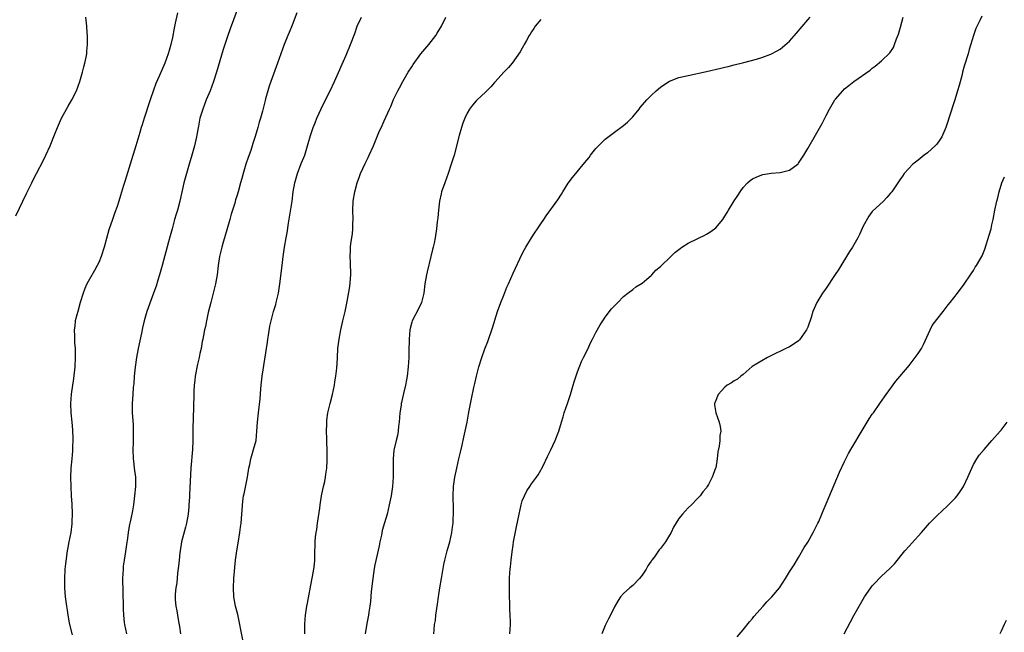
# Model space of a CAD drawing. Units: inches. Extents: x 2628000 to 2631000, y 1437000 to 1440000.
# Drawn here: x 2630050 to 2630264, y 1437259 to 1437392 of the extents above; entities that cross this region are included whole.
import ezdxf

# ---------------------------------------------------------------- set-up
doc = ezdxf.new("R2010")
doc.units = ezdxf.units.IN
doc.header["$MEASUREMENT"] = 0
doc.layers.add('LD26281437_10ft', color=71, linetype='Continuous')

msp = doc.modelspace()

# ---------------------------------------------------------------- linework, layer by layer
at = {"layer": 'LD26281437_10ft'}
for points, elevation in [([(2630098.22, 1437397.78), (2630095.58, 1437390.42), (2630095, 1437388.76), (2630094.05, 1437385.95), (2630092.56, 1437381), (2630091.92, 1437379), (2630091.18, 1437377), (2630090.37, 1437375), (2630090.01, 1437373.99), (2630089.59, 1437373), (2630088.99, 1437371), (2630088.69, 1437369.31), (2630088.53, 1437368.53), (2630088.28, 1437367), (2630087.84, 1437365), (2630087.25, 1437363), (2630086.62, 1437361), (2630086.04, 1437359), (2630085.53, 1437357), (2630084.65, 1437353), (2630084.12, 1437351), (2630083.85, 1437350.15), (2630083.5, 1437349), (2630082.94, 1437347), (2630082.55, 1437345.45), (2630082.17, 1437344.17), (2630080.78, 1437339), (2630080.21, 1437337), (2630079.85, 1437335.85), (2630079.46, 1437334.54), (2630078.93, 1437333), (2630077.45, 1437329), (2630076.88, 1437327), (2630076.52, 1437325.48), (2630076.3, 1437324.3), (2630075.59, 1437321), (2630075.22, 1437319), (2630074.93, 1437316.93), (2630074.73, 1437315), (2630074.61, 1437313.39), (2630074.5, 1437312.5), (2630074.39, 1437311), (2630074.28, 1437309), (2630074.31, 1437307), (2630074.48, 1437304.48), (2630074.52, 1437303), (2630074.47, 1437301.53), (2630074.49, 1437300.49), (2630074.44, 1437299), (2630074.52, 1437297), (2630074.55, 1437296.55), (2630074.74, 1437295), (2630074.97, 1437293), (2630074.99, 1437291), (2630074.81, 1437289), (2630074.53, 1437287), (2630074.32, 1437285.68), (2630073.95, 1437283.95), (2630073.65, 1437282.35), (2630073.43, 1437281), (2630073.19, 1437279.19), (2630073.13, 1437278.87), (2630072.84, 1437276.84), (2630072.53, 1437275), (2630072.35, 1437273.65), (2630072.29, 1437273), (2630072.21, 1437271), (2630072.29, 1437265), (2630072.33, 1437264.33), (2630072.38, 1437263), (2630072.56, 1437261.44), (2630072.62, 1437261), (2630073.02, 1437259)], 10290), ([(2630049, 1437349.78), (2630051.32, 1437354.68), (2630052.46, 1437357), (2630053, 1437358.03), (2630053.48, 1437359), (2630055, 1437361.87), (2630055.54, 1437363), (2630056.43, 1437365), (2630057.44, 1437367.44), (2630058.06, 1437369), (2630058.9, 1437371), (2630060, 1437373), (2630060.38, 1437373.62), (2630061.18, 1437375), (2630062.16, 1437377), (2630062.93, 1437379), (2630063.52, 1437381), (2630063.8, 1437382.2), (2630064.02, 1437383), (2630064.29, 1437384.29), (2630064.4, 1437385), (2630064.43, 1437385.57), (2630064.58, 1437387), (2630064.58, 1437388.58), (2630064.56, 1437389), (2630064.51, 1437389.49), (2630064.42, 1437391), (2630064.29, 1437392.29), (2630064.21, 1437393)], 10270), ([(2630084.11, 1437393.89), (2630083.64, 1437391.64), (2630083.4, 1437390.6), (2630083, 1437388.56), (2630082.64, 1437387), (2630082.29, 1437385.71), (2630082.08, 1437385), (2630081.38, 1437383), (2630080.16, 1437380.16), (2630079.44, 1437378.56), (2630078.88, 1437377.12), (2630078.18, 1437375), (2630076.87, 1437371), (2630076.44, 1437369.56), (2630076.25, 1437369), (2630075.94, 1437367.94), (2630075.53, 1437366.47), (2630075.1, 1437365), (2630073.82, 1437361), (2630072.7, 1437357.3), (2630072.4, 1437356.4), (2630071.76, 1437354.24), (2630071.38, 1437353), (2630071, 1437351.84), (2630070.54, 1437350.54), (2630069.97, 1437349), (2630069.23, 1437346.77), (2630068.22, 1437343), (2630067.56, 1437341), (2630067, 1437339.67), (2630066.67, 1437339), (2630066.09, 1437337.91), (2630065, 1437336.06), (2630064.43, 1437335), (2630064, 1437334), (2630063.61, 1437333), (2630063, 1437330.97), (2630062.45, 1437329), (2630062.26, 1437328.26), (2630061.91, 1437327), (2630061.8, 1437325.8), (2630061.67, 1437325), (2630061.76, 1437323.76), (2630061.75, 1437323), (2630061.77, 1437322.23), (2630061.9, 1437321), (2630061.93, 1437319.93), (2630061.92, 1437319), (2630061.81, 1437317), (2630061.53, 1437314.47), (2630061.04, 1437311.04), (2630060.91, 1437309), (2630060.99, 1437307), (2630061.18, 1437305), (2630061.3, 1437303.3), (2630061.36, 1437301.36), (2630061.32, 1437299.32), (2630061.29, 1437298.71), (2630061.16, 1437297), (2630060.98, 1437295), (2630060.87, 1437293), (2630060.94, 1437291), (2630061.06, 1437289), (2630061.15, 1437287.15), (2630061.14, 1437287), (2630061.21, 1437285.21), (2630061.18, 1437283.18), (2630061.15, 1437282.85), (2630060.93, 1437281), (2630060.52, 1437279), (2630060.29, 1437277.71), (2630060.14, 1437277), (2630059.78, 1437274.22), (2630059.68, 1437273), (2630059.57, 1437271), (2630059.59, 1437269), (2630059.74, 1437267), (2630059.98, 1437265), (2630060.13, 1437264.13), (2630060.29, 1437263), (2630060.6, 1437261.4), (2630060.69, 1437261), (2630061.27, 1437258.73)], 10280), ([(2630110.06, 1437393.94), (2630109, 1437391.26), (2630108.37, 1437389.63), (2630108.09, 1437389), (2630107.28, 1437387), (2630106.56, 1437385), (2630105.86, 1437383), (2630104.39, 1437379), (2630104.03, 1437377.97), (2630103.73, 1437377), (2630103.26, 1437375.26), (2630103.14, 1437374.86), (2630102.55, 1437372.55), (2630102.12, 1437371), (2630101.87, 1437370.13), (2630101.56, 1437369), (2630101, 1437367.05), (2630100.49, 1437365.51), (2630100.34, 1437365), (2630100.03, 1437364.03), (2630099.49, 1437362.51), (2630098.99, 1437361.01), (2630098.35, 1437359), (2630098.07, 1437357.93), (2630097.78, 1437357), (2630097.26, 1437355), (2630097, 1437354.05), (2630096.75, 1437353.25), (2630096.56, 1437352.56), (2630095.81, 1437350.19), (2630095.46, 1437349), (2630094.34, 1437345), (2630094.06, 1437344.06), (2630093.76, 1437343), (2630093.24, 1437341), (2630092.93, 1437339), (2630092.72, 1437337), (2630092.35, 1437335), (2630091.85, 1437333), (2630091.33, 1437331), (2630090.8, 1437328.8), (2630090.43, 1437327), (2630090.21, 1437325.79), (2630090.01, 1437325), (2630089.79, 1437323.79), (2630089.62, 1437323), (2630089.49, 1437322.51), (2630089.25, 1437321), (2630089, 1437319.87), (2630088.82, 1437319), (2630088.46, 1437317.54), (2630087.94, 1437315), (2630087.87, 1437314.13), (2630087.71, 1437313), (2630087.66, 1437311.66), (2630087.62, 1437307.62), (2630087.55, 1437306.45), (2630087.47, 1437303), (2630087.45, 1437301), (2630087.38, 1437299), (2630087.04, 1437295), (2630086.75, 1437289.25), (2630086.7, 1437288.7), (2630086.61, 1437287), (2630086.56, 1437286.56), (2630086.45, 1437285), (2630086.1, 1437283), (2630085.85, 1437282.15), (2630085.02, 1437279), (2630084.68, 1437277), (2630084.62, 1437276.62), (2630084.46, 1437275), (2630084.35, 1437273.65), (2630084.14, 1437272.14), (2630083.94, 1437270.06), (2630083.75, 1437269), (2630083.62, 1437267.62), (2630083.59, 1437267), (2630083.63, 1437266.37), (2630083.76, 1437265), (2630083.99, 1437263.99), (2630084.13, 1437263), (2630084.35, 1437261.65), (2630084.56, 1437260.56), (2630084.8, 1437259)], 10300), ([(2630098.29, 1437257.71), (2630097.85, 1437259.85), (2630097.67, 1437261), (2630097.19, 1437263.19), (2630096.7, 1437265), (2630096.32, 1437267), (2630096.26, 1437269), (2630096.39, 1437271), (2630096.51, 1437272.51), (2630096.56, 1437273.44), (2630096.72, 1437275), (2630097, 1437277), (2630097.31, 1437278.69), (2630097.69, 1437281), (2630097.83, 1437282.17), (2630097.94, 1437283), (2630098.12, 1437285), (2630098.19, 1437285.81), (2630098.25, 1437287), (2630098.4, 1437288.4), (2630098.48, 1437289), (2630098.59, 1437289.41), (2630099.32, 1437293), (2630099.62, 1437295), (2630099.8, 1437295.8), (2630100.05, 1437297), (2630100.24, 1437297.76), (2630100.66, 1437299), (2630101.17, 1437301), (2630101.38, 1437303), (2630101.5, 1437305), (2630101.68, 1437307), (2630102.04, 1437310.04), (2630102.25, 1437312.25), (2630102.3, 1437313), (2630102.52, 1437315), (2630103.66, 1437322.34), (2630103.73, 1437323), (2630103.86, 1437323.86), (2630104.2, 1437325.8), (2630104.46, 1437327), (2630105, 1437329), (2630105.44, 1437330.56), (2630105.58, 1437331), (2630106.03, 1437333), (2630106.32, 1437335), (2630106.83, 1437339), (2630107.07, 1437341), (2630107.35, 1437343), (2630107.7, 1437345), (2630107.92, 1437346.08), (2630108.23, 1437348.23), (2630108.48, 1437349.52), (2630109.02, 1437353), (2630109.27, 1437355), (2630109.6, 1437357), (2630110.16, 1437359), (2630111, 1437361.17), (2630111.55, 1437362.45), (2630111.75, 1437363), (2630112.38, 1437365), (2630112.5, 1437365.5), (2630113, 1437367.26), (2630113.58, 1437369), (2630113.99, 1437370.01), (2630114.41, 1437371), (2630115.86, 1437374.14), (2630117.3, 1437377), (2630118.25, 1437379), (2630120.75, 1437384.75), (2630121.7, 1437387), (2630122.6, 1437389.4), (2630123.16, 1437391), (2630124.08, 1437393)], 10310), ([(2630111.77, 1437259), (2630111.79, 1437259.79), (2630111.79, 1437261), (2630111.86, 1437262.14), (2630111.94, 1437263), (2630112.22, 1437265), (2630112.33, 1437265.67), (2630113.29, 1437270.71), (2630113.47, 1437271.47), (2630113.75, 1437273), (2630113.85, 1437274.15), (2630113.96, 1437275), (2630113.98, 1437277), (2630114.01, 1437277.99), (2630114, 1437279), (2630114.09, 1437280.09), (2630114.22, 1437281), (2630114.35, 1437281.65), (2630114.54, 1437283), (2630115, 1437286.3), (2630115.08, 1437287), (2630115.42, 1437289), (2630115.66, 1437290.34), (2630115.85, 1437291), (2630116.11, 1437292.11), (2630116.25, 1437293), (2630116.31, 1437293.69), (2630116.52, 1437295), (2630116.61, 1437296.61), (2630116.63, 1437297.37), (2630116.62, 1437299), (2630116.57, 1437300.57), (2630116.56, 1437301.44), (2630116.5, 1437303), (2630116.52, 1437304.52), (2630116.53, 1437305), (2630116.57, 1437305.43), (2630116.76, 1437307), (2630117.26, 1437309), (2630117.8, 1437311), (2630118.2, 1437313), (2630118.28, 1437313.72), (2630118.48, 1437315), (2630118.69, 1437316.69), (2630118.85, 1437318.85), (2630118.84, 1437319), (2630118.96, 1437321), (2630119.21, 1437323), (2630119.59, 1437325), (2630120.04, 1437327), (2630120.51, 1437329), (2630120.62, 1437329.38), (2630121, 1437331.2), (2630121.56, 1437334.44), (2630121.76, 1437337), (2630121.7, 1437339.7), (2630121.62, 1437341), (2630121.69, 1437342.31), (2630121.7, 1437343), (2630121.77, 1437343.77), (2630122.1, 1437345.9), (2630122.19, 1437347), (2630122.21, 1437348.21), (2630122.24, 1437349), (2630122.19, 1437351), (2630122.27, 1437353), (2630122.62, 1437355), (2630123.16, 1437357), (2630123.63, 1437358.37), (2630123.89, 1437359), (2630124.86, 1437361.14), (2630125.53, 1437362.47), (2630125.78, 1437363), (2630126.67, 1437365), (2630127.88, 1437367.88), (2630128.56, 1437369.44), (2630129, 1437370.48), (2630130.14, 1437373), (2630130.42, 1437373.58), (2630131.05, 1437375.05), (2630131.97, 1437377), (2630132.35, 1437377.65), (2630133.05, 1437379), (2630134.25, 1437381), (2630135, 1437382.21), (2630135.32, 1437382.68), (2630137, 1437384.97), (2630138.73, 1437387), (2630140.25, 1437389), (2630140.54, 1437389.46), (2630141.44, 1437391), (2630142.4, 1437393)], 10320), ([(2630163, 1437392.46), (2630161.82, 1437391), (2630161.5, 1437390.5), (2630161, 1437389.78), (2630160.72, 1437389.28), (2630160.53, 1437389), (2630159.88, 1437387.88), (2630159.41, 1437387), (2630159.29, 1437386.71), (2630159, 1437386.23), (2630158.57, 1437385.43), (2630156.8, 1437383), (2630155.97, 1437382.03), (2630155, 1437381.02), (2630153.11, 1437378.89), (2630153, 1437378.77), (2630152.18, 1437377.82), (2630151, 1437376.67), (2630149.22, 1437375), (2630149, 1437374.77), (2630148.18, 1437373.82), (2630147.54, 1437373), (2630147, 1437372.08), (2630146.49, 1437371), (2630146.09, 1437369.91), (2630145.79, 1437369), (2630145.29, 1437367.29), (2630144.19, 1437363), (2630143.59, 1437361), (2630142.91, 1437359), (2630142.15, 1437357), (2630141.48, 1437355), (2630141.4, 1437354.6), (2630141.02, 1437353), (2630140.77, 1437351), (2630140.65, 1437349.35), (2630140.52, 1437348.52), (2630140.38, 1437347), (2630140.07, 1437345), (2630139.86, 1437343.86), (2630139.65, 1437343), (2630139.48, 1437342.52), (2630139.17, 1437341), (2630138.34, 1437337.66), (2630138.2, 1437337), (2630137.85, 1437335), (2630137.59, 1437333), (2630137.09, 1437331), (2630136.43, 1437329.57), (2630135.1, 1437327), (2630135, 1437326.69), (2630134.6, 1437325), (2630134.43, 1437323), (2630134.36, 1437320.36), (2630134.34, 1437319), (2630134.23, 1437317), (2630133.99, 1437315), (2630133.84, 1437314.16), (2630133.62, 1437313), (2630133.22, 1437311.22), (2630132.79, 1437309.21), (2630132.73, 1437309), (2630132.68, 1437308.68), (2630132.42, 1437307), (2630132.24, 1437305), (2630132.13, 1437304.13), (2630132.02, 1437303), (2630131.9, 1437302.1), (2630131.6, 1437301), (2630131.16, 1437299.16), (2630131.11, 1437298.89), (2630130.96, 1437297.04), (2630130.98, 1437295), (2630130.95, 1437293), (2630130.79, 1437291), (2630130.5, 1437289), (2630130.1, 1437287), (2630129.62, 1437285), (2630129.09, 1437283.09), (2630128.6, 1437281.4), (2630128.39, 1437280.39), (2630128.06, 1437279), (2630127.89, 1437278.11), (2630127, 1437273.95), (2630126.84, 1437273.16), (2630126.51, 1437271), (2630126.19, 1437268.19), (2630126.01, 1437265.99), (2630125.9, 1437265), (2630125.69, 1437263.69), (2630125.61, 1437263), (2630125.24, 1437261.24), (2630124.86, 1437259)], 10330), ([(2630139.76, 1437259), (2630139.84, 1437259.84), (2630139.97, 1437261), (2630140.12, 1437261.88), (2630140.25, 1437263), (2630140.45, 1437264.45), (2630140.61, 1437265.39), (2630140.82, 1437267), (2630141.1, 1437269), (2630141.42, 1437271), (2630141.97, 1437274.03), (2630142.19, 1437275), (2630142.7, 1437277), (2630143.27, 1437279), (2630143.72, 1437281), (2630143.87, 1437282.13), (2630143.96, 1437283), (2630144, 1437284), (2630144.06, 1437285), (2630144.07, 1437285.93), (2630144.05, 1437287), (2630144.02, 1437288.02), (2630144.01, 1437289), (2630144.07, 1437291), (2630144.32, 1437293), (2630144.76, 1437295), (2630145.25, 1437297), (2630145.58, 1437298.42), (2630145.95, 1437299.95), (2630146.3, 1437301.7), (2630146.6, 1437303), (2630147, 1437305), (2630147.31, 1437306.69), (2630147.48, 1437307.48), (2630147.96, 1437310.04), (2630148.5, 1437312.5), (2630148.66, 1437313.34), (2630149.03, 1437314.97), (2630149.59, 1437317), (2630150.24, 1437319), (2630150.9, 1437320.9), (2630151.5, 1437322.5), (2630152.54, 1437325.46), (2630153.65, 1437329), (2630154.35, 1437331), (2630155, 1437332.57), (2630155.67, 1437334.33), (2630155.99, 1437335), (2630157, 1437337.34), (2630159, 1437341.52), (2630159.5, 1437342.5), (2630159.79, 1437343), (2630160.97, 1437345.03), (2630161.77, 1437346.23), (2630162.31, 1437347), (2630163, 1437348.06), (2630163.68, 1437349), (2630164.2, 1437349.8), (2630166.71, 1437353.29), (2630167.49, 1437354.51), (2630167.78, 1437355), (2630169, 1437356.91), (2630169.88, 1437358.12), (2630172.61, 1437361.39), (2630173.49, 1437362.51), (2630173.84, 1437363), (2630175, 1437364.42), (2630175.56, 1437365), (2630177, 1437366.43), (2630179, 1437368.02), (2630181, 1437369.46), (2630181.83, 1437370.17), (2630182.69, 1437371), (2630183, 1437371.35), (2630184.35, 1437373), (2630184.62, 1437373.38), (2630186.03, 1437375), (2630187, 1437375.96), (2630188.11, 1437377), (2630189, 1437377.76), (2630189.73, 1437378.27), (2630191, 1437379.1), (2630193, 1437379.85), (2630195, 1437380.32), (2630199, 1437381.18), (2630202.11, 1437381.89), (2630203, 1437382.09), (2630203.72, 1437382.28), (2630205, 1437382.58), (2630207.11, 1437383.11), (2630209.86, 1437383.86), (2630211, 1437384.22), (2630213, 1437384.9), (2630214.35, 1437385.65), (2630215, 1437385.99), (2630217, 1437387.74), (2630218.54, 1437389.46), (2630221, 1437392.39), (2630221.55, 1437393)], 10340), ([(2630156.29, 1437259), (2630156.45, 1437261), (2630156.44, 1437261.56), (2630156.36, 1437263), (2630156.28, 1437264.28), (2630156.26, 1437265), (2630156.26, 1437265.74), (2630156.21, 1437267), (2630156.19, 1437268.19), (2630156.21, 1437269), (2630156.25, 1437269.75), (2630156.25, 1437271), (2630156.29, 1437272.29), (2630156.36, 1437273), (2630156.45, 1437273.55), (2630156.56, 1437275), (2630156.79, 1437276.79), (2630157, 1437278.28), (2630157.12, 1437279), (2630157.74, 1437282.26), (2630158.3, 1437285), (2630158.75, 1437287), (2630159, 1437287.89), (2630159.46, 1437289), (2630159.98, 1437290.02), (2630160.61, 1437291), (2630161, 1437291.59), (2630162.07, 1437293), (2630162.45, 1437293.55), (2630163, 1437294.54), (2630163.18, 1437294.82), (2630163.5, 1437295.5), (2630164.51, 1437297.49), (2630165.16, 1437298.84), (2630166.17, 1437301), (2630166.92, 1437303), (2630167.49, 1437305), (2630167.86, 1437306.14), (2630168.11, 1437307), (2630168.81, 1437309), (2630169.47, 1437311), (2630170.06, 1437313), (2630170.24, 1437313.76), (2630171, 1437315.92), (2630171.86, 1437318.14), (2630172.3, 1437319), (2630173.29, 1437321), (2630173.81, 1437322.19), (2630174.27, 1437323), (2630175, 1437324.42), (2630175.9, 1437326.1), (2630176.48, 1437327), (2630177, 1437327.77), (2630178.4, 1437329.6), (2630179.36, 1437330.64), (2630179.74, 1437331), (2630181, 1437332.28), (2630181.9, 1437333), (2630183, 1437333.83), (2630183.63, 1437334.37), (2630185, 1437335.19), (2630186.06, 1437336.06), (2630187, 1437336.87), (2630187.13, 1437337), (2630187.98, 1437338.02), (2630189, 1437338.8), (2630191.28, 1437341), (2630192.14, 1437341.86), (2630193, 1437342.5), (2630193.28, 1437342.72), (2630193.68, 1437343), (2630195, 1437343.87), (2630197, 1437344.83), (2630197.4, 1437345), (2630198.49, 1437345.51), (2630199, 1437345.79), (2630199.75, 1437346.25), (2630200.78, 1437347), (2630201, 1437347.19), (2630202.53, 1437349), (2630203, 1437349.71), (2630203.47, 1437350.53), (2630203.77, 1437351), (2630205, 1437353.04), (2630205.81, 1437354.19), (2630206.34, 1437355), (2630207, 1437355.97), (2630207.9, 1437357), (2630208.49, 1437357.51), (2630209, 1437357.86), (2630209.76, 1437358.24), (2630211, 1437358.7), (2630211.24, 1437358.76), (2630212.65, 1437359), (2630213.06, 1437359.06), (2630215, 1437359.22), (2630215.32, 1437359.32), (2630217, 1437359.7), (2630218.88, 1437361.12), (2630219, 1437361.26), (2630219.7, 1437362.3), (2630220.13, 1437363), (2630221, 1437364.45), (2630223, 1437367.87), (2630224.13, 1437369.87), (2630225, 1437371.61), (2630225.73, 1437373), (2630226.87, 1437375), (2630227, 1437375.18), (2630228.58, 1437377), (2630229, 1437377.4), (2630229.91, 1437378.09), (2630231, 1437379.02), (2630234.52, 1437381.48), (2630235, 1437381.87), (2630235.66, 1437382.34), (2630237, 1437383.45), (2630238.81, 1437385.19), (2630239.6, 1437386.4), (2630239.84, 1437387), (2630240.3, 1437388.3), (2630240.72, 1437389.28), (2630241.17, 1437390.83), (2630241.7, 1437393)], 10350), ([(2630258.8, 1437393.2), (2630258.41, 1437392.41), (2630257.52, 1437390.48), (2630256.98, 1437389.02), (2630256.08, 1437385.92), (2630255.82, 1437385), (2630255, 1437382.33), (2630254.64, 1437381), (2630254.52, 1437380.52), (2630253.86, 1437378.15), (2630253.55, 1437377), (2630252.96, 1437375), (2630251.62, 1437371), (2630251.48, 1437370.52), (2630250.98, 1437369), (2630250.09, 1437367), (2630249.69, 1437366.31), (2630249, 1437365.39), (2630248.82, 1437365.18), (2630247, 1437363.51), (2630246.3, 1437363), (2630245, 1437361.92), (2630243.84, 1437361), (2630241.94, 1437359), (2630241.57, 1437358.43), (2630241, 1437357.61), (2630240.54, 1437357), (2630239.23, 1437355), (2630239, 1437354.71), (2630238.18, 1437353.82), (2630237.44, 1437353), (2630235, 1437350.76), (2630234.28, 1437349.72), (2630233, 1437347.57), (2630232.27, 1437345.73), (2630231.86, 1437345), (2630230.68, 1437343), (2630230.06, 1437342.06), (2630227.75, 1437338.25), (2630226.81, 1437336.81), (2630225, 1437334.12), (2630224.21, 1437333), (2630223, 1437331), (2630222.36, 1437329.64), (2630222.12, 1437329), (2630221.71, 1437327.71), (2630221, 1437325.64), (2630220.8, 1437325.2), (2630220.69, 1437325), (2630219.17, 1437322.83), (2630219, 1437322.65), (2630218.02, 1437321.98), (2630217, 1437321.37), (2630216.23, 1437321), (2630213, 1437319.35), (2630212.26, 1437319), (2630211, 1437318.31), (2630210.18, 1437317.82), (2630208.96, 1437317.04), (2630207, 1437315.36), (2630206.48, 1437315), (2630205.71, 1437314.29), (2630205, 1437313.95), (2630204.46, 1437313.54), (2630203.51, 1437313), (2630203, 1437312.61), (2630201.52, 1437311), (2630201.4, 1437310.6), (2630201, 1437309.71), (2630200.85, 1437309.15), (2630200.78, 1437309), (2630200.77, 1437308.77), (2630201, 1437307), (2630201.79, 1437305), (2630202.01, 1437304.01), (2630202.1, 1437303), (2630201.93, 1437302.07), (2630201.9, 1437301), (2630201.74, 1437299.74), (2630201.5, 1437298.5), (2630201.31, 1437297), (2630201, 1437295.08), (2630200.98, 1437295), (2630200.42, 1437293.58), (2630200.26, 1437293), (2630199.46, 1437291.46), (2630199.18, 1437291), (2630199.1, 1437290.9), (2630199, 1437290.73), (2630198.19, 1437289.81), (2630197.63, 1437289), (2630197, 1437288.28), (2630195.73, 1437287), (2630195, 1437286.36), (2630194.34, 1437285.66), (2630193.77, 1437285), (2630193, 1437284.01), (2630191.85, 1437282.15), (2630191.33, 1437281), (2630191, 1437280.41), (2630190.08, 1437279), (2630189, 1437277.53), (2630188.76, 1437277.24), (2630187.69, 1437275.69), (2630187.17, 1437275), (2630187.09, 1437274.91), (2630187, 1437274.75), (2630186.28, 1437273.72), (2630185.92, 1437273), (2630185, 1437271.7), (2630184.45, 1437271), (2630183, 1437269.49), (2630182.39, 1437269), (2630181, 1437267.71), (2630180.36, 1437267), (2630179.8, 1437266.2), (2630179, 1437264.87), (2630178.14, 1437263), (2630177.73, 1437262.27), (2630177, 1437260.78), (2630176.24, 1437259)], 10360), ([(2630205.67, 1437258.33), (2630207, 1437259.82), (2630208.38, 1437261.62), (2630209, 1437262.3), (2630209.29, 1437262.71), (2630211.31, 1437265), (2630212.09, 1437265.91), (2630213.21, 1437267), (2630214.84, 1437269), (2630216.13, 1437271), (2630217, 1437272.42), (2630218.01, 1437273.99), (2630219, 1437275.57), (2630220.25, 1437277.75), (2630221, 1437278.91), (2630222.18, 1437281), (2630222.44, 1437281.56), (2630223, 1437282.58), (2630223.21, 1437283), (2630223.37, 1437283.37), (2630224.05, 1437285), (2630224.32, 1437285.68), (2630225, 1437287.21), (2630227.92, 1437294.08), (2630229, 1437296.43), (2630229.87, 1437298.13), (2630230.35, 1437299), (2630233, 1437303.51), (2630233.92, 1437305), (2630234.32, 1437305.68), (2630235, 1437306.7), (2630235.24, 1437307), (2630236.66, 1437309), (2630236.79, 1437309.21), (2630238, 1437311), (2630240.1, 1437313.9), (2630241, 1437314.92), (2630243, 1437317.29), (2630244.36, 1437319), (2630245, 1437319.9), (2630245.68, 1437321), (2630246.15, 1437321.85), (2630247.57, 1437325), (2630248.04, 1437325.96), (2630249, 1437327.3), (2630250.37, 1437329), (2630251.51, 1437330.49), (2630251.96, 1437331), (2630253.55, 1437333), (2630255, 1437334.95), (2630256.37, 1437337), (2630256.61, 1437337.39), (2630257, 1437337.95), (2630257.38, 1437338.62), (2630257.64, 1437339), (2630258.86, 1437341.14), (2630259, 1437341.46), (2630259.43, 1437342.57), (2630260.42, 1437345.58), (2630260.81, 1437347), (2630261, 1437347.82), (2630261.26, 1437349), (2630261.66, 1437351), (2630262.08, 1437353), (2630262.28, 1437353.72), (2630262.57, 1437355), (2630263.17, 1437357), (2630263.7, 1437358.3)], 10370), ([(2630228.91, 1437259), (2630231.02, 1437262.98), (2630232.13, 1437265), (2630233, 1437266.53), (2630233.3, 1437267), (2630234.67, 1437269), (2630234.82, 1437269.18), (2630235, 1437269.41), (2630235.79, 1437270.21), (2630236.48, 1437271), (2630237, 1437271.49), (2630238.84, 1437273.16), (2630239, 1437273.35), (2630239.82, 1437274.18), (2630242.08, 1437277), (2630243, 1437278.06), (2630245, 1437280.22), (2630245.69, 1437281), (2630247, 1437282.54), (2630247.42, 1437283), (2630249, 1437284.65), (2630250.23, 1437285.77), (2630251.3, 1437286.7), (2630251.6, 1437287), (2630253, 1437288.46), (2630253.47, 1437289), (2630254.1, 1437289.9), (2630254.81, 1437291), (2630255.77, 1437293), (2630256.6, 1437295), (2630257, 1437295.77), (2630257.71, 1437297), (2630258.23, 1437297.77), (2630259.28, 1437299), (2630261, 1437300.97), (2630262.81, 1437303), (2630263, 1437303.24), (2630264.33, 1437305)], 10380), ([(2630264.1, 1437261.9), (2630263.63, 1437261), (2630263, 1437259.54), (2630262.74, 1437259)], 10390)]:
    msp.add_lwpolyline(points, dxfattribs=dict(at, elevation=elevation))

doc.saveas('drawing.dxf')
